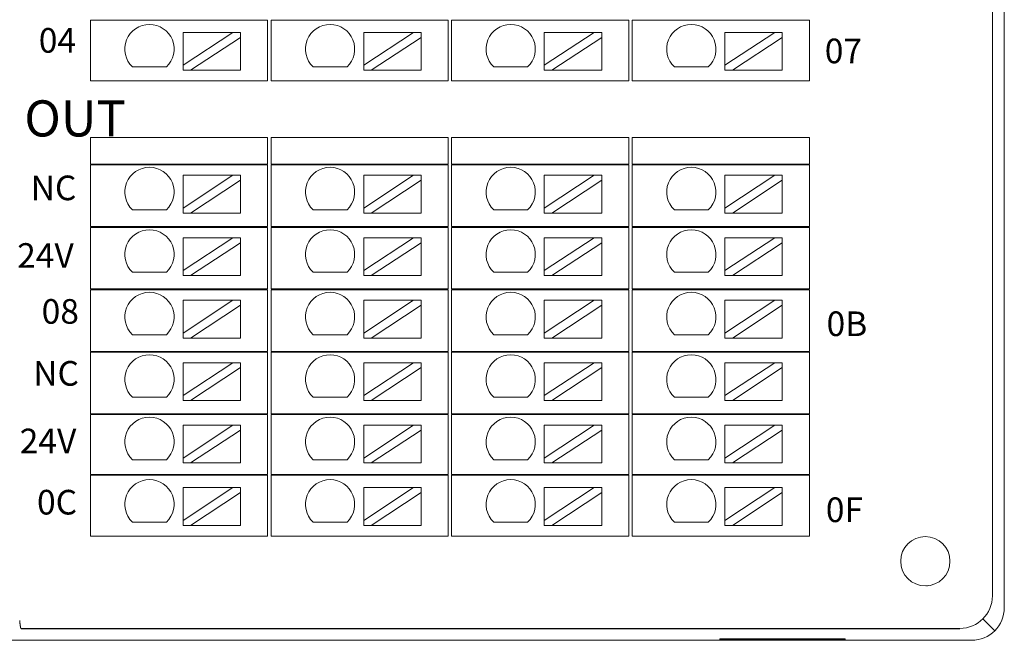
# Model space of a CAD drawing. Units: millimetres. Extents: x 1250 to 2688, y 3290 to 5003.
# Drawn here: x 1750 to 1810, y 3786 to 3824 of the extents above; entities that cross this region are included whole.
import ezdxf

# ---------------------------------------------------------------- set-up
doc = ezdxf.new("R2010")
doc.units = ezdxf.units.MM
doc.layers.add('2', color=7, linetype='Continuous', lineweight=18)
doc.layers.add('DIM', color=3, linetype='Continuous', lineweight=13)

msp = doc.modelspace()

# ---------------------------------------------------------------- linework, layer by layer
at = {"layer": '2', "color": 7, "linetype": 'Continuous'}
for p, q in [((1810.076, 3857.409), (1810.076, 3787.712)), ((1754.419, 3823.481), (1755.419, 3823.481)), ((1754.419, 3819.781), (1754.419, 3823.481)), ((1755.419, 3823.481), (1764.703, 3823.481)), ((1764.703, 3823.481), (1765.203, 3823.481)), ((1765.203, 3823.481), (1765.203, 3819.781)), ((1765.419, 3823.481), (1766.419, 3823.481)), ((1765.419, 3819.781), (1765.419, 3823.481)), ((1766.419, 3823.481), (1775.703, 3823.481)), ((1775.703, 3823.481), (1776.203, 3823.481)), ((1776.203, 3823.481), (1776.203, 3819.781)), ((1776.419, 3819.781), (1776.419, 3823.481)), ((1776.419, 3823.481), (1777.419, 3823.481)), ((1777.419, 3823.481), (1786.703, 3823.481)), ((1786.703, 3823.481), (1787.203, 3823.481)), ((1787.203, 3823.481), (1787.203, 3819.781)), ((1787.419, 3823.481), (1788.419, 3823.481)), ((1787.419, 3819.781), (1787.419, 3823.481)), ((1788.419, 3823.481), (1797.703, 3823.481)), ((1797.703, 3823.481), (1798.203, 3823.481)), ((1798.203, 3823.481), (1798.203, 3819.781)), ((1760.061, 3822.729), (1760.061, 3820.729)), ((1763.101, 3822.729), (1760.061, 3820.729)), ((1760.061, 3822.729), (1763.101, 3822.729)), ((1763.555, 3822.729), (1763.101, 3822.729)), ((1763.555, 3822.43), (1763.555, 3822.729)), ((1771.061, 3822.729), (1774.101, 3822.729)), ((1771.061, 3822.729), (1771.061, 3820.729)), ((1774.101, 3822.729), (1771.061, 3820.729)), ((1774.555, 3822.729), (1774.101, 3822.729)), ((1774.555, 3822.43), (1774.555, 3822.729)), ((1782.061, 3822.729), (1782.061, 3820.729)), ((1785.101, 3822.729), (1782.061, 3820.729)), ((1782.061, 3822.729), (1785.101, 3822.729)), ((1785.555, 3822.729), (1785.101, 3822.729)), ((1785.555, 3822.43), (1785.555, 3822.729)), ((1793.061, 3822.729), (1793.061, 3820.729)), ((1796.101, 3822.729), (1793.061, 3820.729)), ((1793.061, 3822.729), (1796.101, 3822.729)), ((1796.555, 3822.729), (1796.101, 3822.729)), ((1796.555, 3822.43), (1796.555, 3822.729)), ((1760.515, 3820.429), (1763.555, 3822.43)), ((1763.555, 3822.43), (1763.555, 3820.429)), ((1771.515, 3820.429), (1774.555, 3822.43)), ((1774.555, 3822.43), (1774.555, 3820.429)), ((1782.515, 3820.429), (1785.555, 3822.43)), ((1785.555, 3822.43), (1785.555, 3820.429)), ((1793.515, 3820.429), (1796.555, 3822.43)), ((1796.555, 3822.43), (1796.555, 3820.429)), ((1759.048, 3820.629), (1756.982, 3820.629)), ((1760.061, 3820.729), (1760.061, 3820.429)), ((1760.061, 3820.429), (1760.515, 3820.429)), ((1760.515, 3820.429), (1763.555, 3820.429)), ((1770.048, 3820.629), (1767.982, 3820.629)), ((1771.061, 3820.729), (1771.061, 3820.429)), ((1771.061, 3820.429), (1771.515, 3820.429)), ((1771.515, 3820.429), (1774.555, 3820.429)), ((1781.048, 3820.629), (1778.982, 3820.629)), ((1782.061, 3820.729), (1782.061, 3820.429)), ((1782.061, 3820.429), (1782.515, 3820.429)), ((1782.515, 3820.429), (1785.555, 3820.429)), ((1792.048, 3820.629), (1789.982, 3820.629)), ((1793.061, 3820.729), (1793.061, 3820.429)), ((1793.061, 3820.429), (1793.515, 3820.429)), ((1793.515, 3820.429), (1796.555, 3820.429)), ((1754.419, 3819.781), (1755.419, 3819.781)), ((1755.419, 3819.781), (1764.703, 3819.781)), ((1764.703, 3819.781), (1765.203, 3819.781)), ((1765.419, 3819.781), (1766.419, 3819.781)), ((1766.419, 3819.781), (1775.703, 3819.781)), ((1775.703, 3819.781), (1776.203, 3819.781)), ((1776.419, 3819.781), (1777.419, 3819.781)), ((1777.419, 3819.781), (1786.703, 3819.781)), ((1786.703, 3819.781), (1787.203, 3819.781)), ((1787.419, 3819.781), (1788.419, 3819.781)), ((1788.419, 3819.781), (1797.703, 3819.781)), ((1797.703, 3819.781), (1798.203, 3819.781)), ((1754.419, 3816.331), (1755.419, 3816.331)), ((1754.419, 3814.71), (1754.419, 3816.331)), ((1764.703, 3816.331), (1755.419, 3816.331)), ((1764.703, 3816.331), (1765.203, 3816.331)), ((1765.203, 3816.331), (1765.203, 3814.71)), ((1765.419, 3814.71), (1765.419, 3816.331)), ((1765.419, 3816.331), (1766.419, 3816.331)), ((1775.703, 3816.331), (1766.419, 3816.331)), ((1775.703, 3816.331), (1776.203, 3816.331)), ((1776.203, 3816.331), (1776.203, 3814.71)), ((1776.419, 3814.71), (1776.419, 3816.331)), ((1776.419, 3816.331), (1777.419, 3816.331)), ((1786.703, 3816.331), (1777.419, 3816.331)), ((1786.703, 3816.331), (1787.203, 3816.331)), ((1787.203, 3816.331), (1787.203, 3814.71)), ((1787.419, 3816.331), (1788.419, 3816.331)), ((1787.419, 3814.71), (1787.419, 3816.331)), ((1797.703, 3816.331), (1788.419, 3816.331)), ((1797.703, 3816.331), (1798.203, 3816.331)), ((1798.203, 3816.331), (1798.203, 3814.71)), ((1755.419, 3814.71), (1754.419, 3814.71)), ((1754.419, 3814.66), (1755.419, 3814.66)), ((1754.419, 3810.91), (1754.419, 3814.66)), ((1755.419, 3814.71), (1764.703, 3814.71)), ((1764.703, 3814.66), (1755.419, 3814.66)), ((1765.203, 3814.71), (1764.703, 3814.71)), ((1764.703, 3814.66), (1765.203, 3814.66)), ((1765.203, 3814.66), (1765.203, 3810.91)), ((1766.419, 3814.71), (1765.419, 3814.71)), ((1765.419, 3814.66), (1766.419, 3814.66)), ((1765.419, 3810.91), (1765.419, 3814.66)), ((1766.419, 3814.71), (1775.703, 3814.71)), ((1775.703, 3814.66), (1766.419, 3814.66)), ((1776.203, 3814.71), (1775.703, 3814.71)), ((1775.703, 3814.66), (1776.203, 3814.66)), ((1776.203, 3814.66), (1776.203, 3810.91)), ((1777.419, 3814.71), (1776.419, 3814.71)), ((1776.419, 3814.66), (1777.419, 3814.66)), ((1776.419, 3810.91), (1776.419, 3814.66)), ((1777.419, 3814.71), (1786.703, 3814.71)), ((1786.703, 3814.66), (1777.419, 3814.66)), ((1787.203, 3814.71), (1786.703, 3814.71)), ((1786.703, 3814.66), (1787.203, 3814.66)), ((1787.203, 3814.66), (1787.203, 3810.91)), ((1788.419, 3814.71), (1787.419, 3814.71)), ((1787.419, 3814.66), (1788.419, 3814.66)), ((1787.419, 3810.91), (1787.419, 3814.66)), ((1788.419, 3814.71), (1797.703, 3814.71)), ((1797.703, 3814.66), (1788.419, 3814.66)), ((1798.203, 3814.71), (1797.703, 3814.71)), ((1797.703, 3814.66), (1798.203, 3814.66)), ((1798.203, 3814.66), (1798.203, 3810.91)), ((1760.061, 3814.029), (1763.101, 3814.029)), ((1763.101, 3814.029), (1760.061, 3812.029)), ((1760.061, 3814.029), (1760.061, 3812.029)), ((1760.515, 3811.729), (1763.555, 3813.73)), ((1763.555, 3814.029), (1763.101, 3814.029)), ((1763.555, 3813.73), (1763.555, 3814.029)), ((1763.555, 3813.73), (1763.555, 3811.729)), ((1774.101, 3814.029), (1771.061, 3812.029)), ((1771.061, 3814.029), (1771.061, 3812.029)), ((1771.061, 3814.029), (1774.101, 3814.029)), ((1771.515, 3811.729), (1774.555, 3813.73)), ((1774.555, 3814.029), (1774.101, 3814.029)), ((1774.555, 3813.73), (1774.555, 3814.029)), ((1774.555, 3813.73), (1774.555, 3811.729)), ((1785.101, 3814.029), (1782.061, 3812.029)), ((1782.061, 3814.029), (1782.061, 3812.029)), ((1782.061, 3814.029), (1785.101, 3814.029)), ((1782.515, 3811.729), (1785.555, 3813.73)), ((1785.555, 3814.029), (1785.101, 3814.029)), ((1785.555, 3813.73), (1785.555, 3814.029)), ((1785.555, 3813.73), (1785.555, 3811.729)), ((1796.101, 3814.029), (1793.061, 3812.029)), ((1793.061, 3814.029), (1793.061, 3812.029)), ((1793.061, 3814.029), (1796.101, 3814.029)), ((1793.515, 3811.729), (1796.555, 3813.73)), ((1796.555, 3814.029), (1796.101, 3814.029)), ((1796.555, 3813.73), (1796.555, 3814.029)), ((1796.555, 3813.73), (1796.555, 3811.729)), ((1759.048, 3811.929), (1756.982, 3811.929)), ((1760.061, 3812.029), (1760.061, 3811.729)), ((1770.048, 3811.929), (1767.982, 3811.929)), ((1771.061, 3812.029), (1771.061, 3811.729)), ((1781.048, 3811.929), (1778.982, 3811.929)), ((1782.061, 3812.029), (1782.061, 3811.729)), ((1792.048, 3811.929), (1789.982, 3811.929)), ((1793.061, 3812.029), (1793.061, 3811.729)), ((1760.061, 3811.729), (1760.515, 3811.729)), ((1760.515, 3811.729), (1763.555, 3811.729)), ((1771.061, 3811.729), (1771.515, 3811.729)), ((1771.515, 3811.729), (1774.555, 3811.729)), ((1782.061, 3811.729), (1782.515, 3811.729)), ((1782.515, 3811.729), (1785.555, 3811.729)), ((1793.061, 3811.729), (1793.515, 3811.729)), ((1793.515, 3811.729), (1796.555, 3811.729)), ((1755.419, 3810.91), (1754.419, 3810.91)), ((1754.419, 3810.86), (1755.419, 3810.86)), ((1754.419, 3807.11), (1754.419, 3810.86)), ((1755.419, 3810.91), (1764.703, 3810.91)), ((1764.703, 3810.86), (1755.419, 3810.86)), ((1765.203, 3810.91), (1764.703, 3810.91)), ((1764.703, 3810.86), (1765.203, 3810.86)), ((1765.203, 3810.86), (1765.203, 3807.11)), ((1766.419, 3810.91), (1765.419, 3810.91)), ((1765.419, 3810.86), (1766.419, 3810.86)), ((1765.419, 3807.11), (1765.419, 3810.86)), ((1766.419, 3810.91), (1775.703, 3810.91)), ((1775.703, 3810.86), (1766.419, 3810.86)), ((1776.203, 3810.91), (1775.703, 3810.91)), ((1775.703, 3810.86), (1776.203, 3810.86)), ((1776.203, 3810.86), (1776.203, 3807.11)), ((1777.419, 3810.91), (1776.419, 3810.91)), ((1776.419, 3807.11), (1776.419, 3810.86)), ((1776.419, 3810.86), (1777.419, 3810.86)), ((1777.419, 3810.91), (1786.703, 3810.91)), ((1786.703, 3810.86), (1777.419, 3810.86)), ((1787.203, 3810.91), (1786.703, 3810.91)), ((1786.703, 3810.86), (1787.203, 3810.86)), ((1787.203, 3810.86), (1787.203, 3807.11)), ((1788.419, 3810.91), (1787.419, 3810.91)), ((1787.419, 3807.11), (1787.419, 3810.86)), ((1787.419, 3810.86), (1788.419, 3810.86)), ((1788.419, 3810.91), (1797.703, 3810.91)), ((1797.703, 3810.86), (1788.419, 3810.86)), ((1798.203, 3810.91), (1797.703, 3810.91)), ((1797.703, 3810.86), (1798.203, 3810.86)), ((1798.203, 3810.86), (1798.203, 3807.11)), ((1760.061, 3810.225), (1763.101, 3810.225)), ((1763.101, 3810.225), (1760.061, 3808.224)), ((1760.061, 3810.225), (1760.061, 3808.224)), ((1763.555, 3810.225), (1763.101, 3810.225)), ((1763.555, 3809.926), (1763.555, 3810.225)), ((1771.061, 3810.225), (1774.101, 3810.225)), ((1774.101, 3810.225), (1771.061, 3808.224)), ((1771.061, 3810.225), (1771.061, 3808.224)), ((1774.555, 3810.225), (1774.101, 3810.225)), ((1774.555, 3809.926), (1774.555, 3810.225)), ((1782.061, 3810.225), (1785.101, 3810.225)), ((1785.101, 3810.225), (1782.061, 3808.224)), ((1782.061, 3810.225), (1782.061, 3808.224)), ((1785.555, 3810.225), (1785.101, 3810.225)), ((1785.555, 3809.926), (1785.555, 3810.225)), ((1793.061, 3810.225), (1796.101, 3810.225)), ((1796.101, 3810.225), (1793.061, 3808.224)), ((1793.061, 3810.225), (1793.061, 3808.224)), ((1796.555, 3810.225), (1796.101, 3810.225)), ((1796.555, 3809.926), (1796.555, 3810.225)), ((1760.515, 3807.925), (1763.555, 3809.926)), ((1763.555, 3809.926), (1763.555, 3807.925)), ((1771.515, 3807.925), (1774.555, 3809.926)), ((1774.555, 3809.926), (1774.555, 3807.925)), ((1782.515, 3807.925), (1785.555, 3809.926)), ((1785.555, 3809.926), (1785.555, 3807.925)), ((1793.515, 3807.925), (1796.555, 3809.926)), ((1796.555, 3809.926), (1796.555, 3807.925)), ((1759.048, 3808.124), (1756.982, 3808.124)), ((1760.061, 3808.224), (1760.061, 3807.925)), ((1760.061, 3807.925), (1760.515, 3807.925)), ((1760.515, 3807.925), (1763.555, 3807.925)), ((1770.048, 3808.124), (1767.982, 3808.124)), ((1771.061, 3808.224), (1771.061, 3807.925)), ((1771.061, 3807.925), (1771.515, 3807.925)), ((1771.515, 3807.925), (1774.555, 3807.925)), ((1781.048, 3808.124), (1778.982, 3808.124)), ((1782.061, 3808.224), (1782.061, 3807.925)), ((1782.061, 3807.925), (1782.515, 3807.925)), ((1782.515, 3807.925), (1785.555, 3807.925)), ((1792.048, 3808.124), (1789.982, 3808.124)), ((1793.061, 3808.224), (1793.061, 3807.925)), ((1793.061, 3807.925), (1793.515, 3807.925)), ((1793.515, 3807.925), (1796.555, 3807.925)), ((1754.419, 3807.11), (1755.419, 3807.11)), ((1755.419, 3807.06), (1754.419, 3807.06)), ((1754.419, 3803.31), (1754.419, 3807.06)), ((1755.419, 3807.11), (1764.703, 3807.11)), ((1764.703, 3807.06), (1755.419, 3807.06)), ((1764.703, 3807.11), (1765.203, 3807.11)), ((1765.203, 3807.06), (1764.703, 3807.06)), ((1765.203, 3807.06), (1765.203, 3803.31)), ((1765.419, 3807.11), (1766.419, 3807.11)), ((1766.419, 3807.06), (1765.419, 3807.06)), ((1765.419, 3803.31), (1765.419, 3807.06)), ((1766.419, 3807.11), (1775.703, 3807.11)), ((1775.703, 3807.06), (1766.419, 3807.06)), ((1775.703, 3807.11), (1776.203, 3807.11)), ((1776.203, 3807.06), (1775.703, 3807.06)), ((1776.203, 3807.06), (1776.203, 3803.31)), ((1776.419, 3807.11), (1777.419, 3807.11)), ((1777.419, 3807.06), (1776.419, 3807.06)), ((1776.419, 3803.31), (1776.419, 3807.06)), ((1777.419, 3807.11), (1786.703, 3807.11)), ((1786.703, 3807.06), (1777.419, 3807.06)), ((1786.703, 3807.11), (1787.203, 3807.11)), ((1787.203, 3807.06), (1786.703, 3807.06)), ((1787.203, 3807.06), (1787.203, 3803.31)), ((1787.419, 3807.11), (1788.419, 3807.11)), ((1788.419, 3807.06), (1787.419, 3807.06)), ((1787.419, 3803.31), (1787.419, 3807.06)), ((1788.419, 3807.11), (1797.703, 3807.11)), ((1797.703, 3807.06), (1788.419, 3807.06)), ((1797.703, 3807.11), (1798.203, 3807.11)), ((1798.203, 3807.06), (1797.703, 3807.06)), ((1798.203, 3807.06), (1798.203, 3803.31)), ((1760.061, 3806.421), (1763.101, 3806.421)), ((1763.101, 3806.421), (1760.061, 3804.42)), ((1760.061, 3806.421), (1760.061, 3804.42)), ((1760.515, 3804.121), (1763.555, 3806.122)), ((1763.555, 3806.421), (1763.101, 3806.421)), ((1763.555, 3806.122), (1763.555, 3806.421)), ((1763.555, 3806.122), (1763.555, 3804.121)), ((1774.101, 3806.421), (1771.061, 3804.42)), ((1771.061, 3806.421), (1771.061, 3804.42)), ((1771.061, 3806.421), (1774.101, 3806.421)), ((1771.515, 3804.121), (1774.555, 3806.122)), ((1774.555, 3806.421), (1774.101, 3806.421)), ((1774.555, 3806.122), (1774.555, 3806.421)), ((1774.555, 3806.122), (1774.555, 3804.121)), ((1782.061, 3806.421), (1785.101, 3806.421)), ((1785.101, 3806.421), (1782.061, 3804.42)), ((1782.061, 3806.421), (1782.061, 3804.42)), ((1782.515, 3804.121), (1785.555, 3806.122)), ((1785.555, 3806.421), (1785.101, 3806.421)), ((1785.555, 3806.122), (1785.555, 3806.421)), ((1785.555, 3806.122), (1785.555, 3804.121)), ((1793.061, 3806.421), (1796.101, 3806.421)), ((1796.101, 3806.421), (1793.061, 3804.42)), ((1793.061, 3806.421), (1793.061, 3804.42)), ((1793.515, 3804.121), (1796.555, 3806.122)), ((1796.555, 3806.421), (1796.101, 3806.421)), ((1796.555, 3806.122), (1796.555, 3806.421)), ((1796.555, 3806.122), (1796.555, 3804.121)), ((1759.048, 3804.32), (1756.982, 3804.32)), ((1760.061, 3804.42), (1760.061, 3804.121)), ((1770.048, 3804.32), (1767.982, 3804.32)), ((1771.061, 3804.42), (1771.061, 3804.121)), ((1781.048, 3804.32), (1778.982, 3804.32)), ((1782.061, 3804.42), (1782.061, 3804.121)), ((1792.048, 3804.32), (1789.982, 3804.32)), ((1793.061, 3804.42), (1793.061, 3804.121)), ((1760.061, 3804.121), (1760.515, 3804.121)), ((1760.515, 3804.121), (1763.555, 3804.121)), ((1771.061, 3804.121), (1771.515, 3804.121)), ((1771.515, 3804.121), (1774.555, 3804.121)), ((1782.061, 3804.121), (1782.515, 3804.121)), ((1782.515, 3804.121), (1785.555, 3804.121)), ((1793.061, 3804.121), (1793.515, 3804.121)), ((1793.515, 3804.121), (1796.555, 3804.121)), ((1754.419, 3803.31), (1755.419, 3803.31)), ((1755.419, 3803.26), (1754.419, 3803.26)), ((1754.419, 3799.51), (1754.419, 3803.26)), ((1755.419, 3803.31), (1764.703, 3803.31)), ((1764.703, 3803.26), (1755.419, 3803.26)), ((1765.203, 3803.31), (1764.703, 3803.31)), ((1764.703, 3803.26), (1765.203, 3803.26)), ((1765.203, 3803.26), (1765.203, 3799.51)), ((1765.419, 3803.31), (1766.419, 3803.31)), ((1765.419, 3799.51), (1765.419, 3803.26)), ((1766.419, 3803.26), (1765.419, 3803.26)), ((1766.419, 3803.31), (1775.703, 3803.31)), ((1775.703, 3803.26), (1766.419, 3803.26)), ((1776.203, 3803.31), (1775.703, 3803.31)), ((1775.703, 3803.26), (1776.203, 3803.26)), ((1776.203, 3803.26), (1776.203, 3799.51)), ((1776.419, 3803.31), (1777.419, 3803.31)), ((1777.419, 3803.26), (1776.419, 3803.26)), ((1776.419, 3799.51), (1776.419, 3803.26)), ((1777.419, 3803.31), (1786.703, 3803.31)), ((1786.703, 3803.26), (1777.419, 3803.26)), ((1787.203, 3803.31), (1786.703, 3803.31)), ((1786.703, 3803.26), (1787.203, 3803.26)), ((1787.203, 3803.26), (1787.203, 3799.51)), ((1787.419, 3803.31), (1788.419, 3803.31)), ((1788.419, 3803.26), (1787.419, 3803.26)), ((1787.419, 3799.51), (1787.419, 3803.26)), ((1788.419, 3803.31), (1797.703, 3803.31)), ((1797.703, 3803.26), (1788.419, 3803.26)), ((1798.203, 3803.31), (1797.703, 3803.31)), ((1797.703, 3803.26), (1798.203, 3803.26)), ((1798.203, 3803.26), (1798.203, 3799.51)), ((1760.061, 3802.617), (1760.061, 3800.616)), ((1763.101, 3802.617), (1760.061, 3800.616)), ((1760.061, 3802.617), (1763.101, 3802.617)), ((1763.555, 3802.617), (1763.101, 3802.617)), ((1763.555, 3802.318), (1763.555, 3802.617)), ((1771.061, 3802.617), (1774.101, 3802.617)), ((1771.061, 3802.617), (1771.061, 3800.616)), ((1774.101, 3802.617), (1771.061, 3800.616)), ((1774.555, 3802.617), (1774.101, 3802.617)), ((1774.555, 3802.318), (1774.555, 3802.617)), ((1782.061, 3802.617), (1782.061, 3800.616)), ((1785.101, 3802.617), (1782.061, 3800.616)), ((1782.061, 3802.617), (1785.101, 3802.617)), ((1785.555, 3802.617), (1785.101, 3802.617)), ((1785.555, 3802.318), (1785.555, 3802.617)), ((1793.061, 3802.617), (1796.101, 3802.617)), ((1793.061, 3802.617), (1793.061, 3800.616)), ((1796.101, 3802.617), (1793.061, 3800.616)), ((1796.555, 3802.617), (1796.101, 3802.617)), ((1796.555, 3802.318), (1796.555, 3802.617)), ((1760.515, 3800.317), (1763.555, 3802.318)), ((1763.555, 3802.318), (1763.555, 3800.317)), ((1771.515, 3800.317), (1774.555, 3802.318)), ((1774.555, 3802.318), (1774.555, 3800.317)), ((1782.515, 3800.317), (1785.555, 3802.318)), ((1785.555, 3802.318), (1785.555, 3800.317)), ((1793.515, 3800.317), (1796.555, 3802.318)), ((1796.555, 3802.318), (1796.555, 3800.317)), ((1760.061, 3800.616), (1760.061, 3800.317)), ((1771.061, 3800.616), (1771.061, 3800.317)), ((1782.061, 3800.616), (1782.061, 3800.317)), ((1793.061, 3800.616), (1793.061, 3800.317)), ((1759.048, 3800.516), (1756.982, 3800.516)), ((1760.061, 3800.317), (1760.515, 3800.317)), ((1760.515, 3800.317), (1763.555, 3800.317)), ((1770.048, 3800.516), (1767.982, 3800.516)), ((1771.061, 3800.317), (1771.515, 3800.317)), ((1771.515, 3800.317), (1774.555, 3800.317)), ((1781.048, 3800.516), (1778.982, 3800.516)), ((1782.061, 3800.317), (1782.515, 3800.317)), ((1782.515, 3800.317), (1785.555, 3800.317)), ((1792.048, 3800.516), (1789.982, 3800.516)), ((1793.061, 3800.317), (1793.515, 3800.317)), ((1793.515, 3800.317), (1796.555, 3800.317)), ((1754.419, 3799.51), (1755.419, 3799.51)), ((1755.419, 3799.46), (1754.419, 3799.46)), ((1754.419, 3795.81), (1754.419, 3799.46)), ((1755.419, 3799.51), (1764.703, 3799.51)), ((1764.703, 3799.46), (1755.419, 3799.46)), ((1764.703, 3799.51), (1765.203, 3799.51)), ((1765.203, 3799.46), (1764.703, 3799.46)), ((1765.203, 3799.46), (1765.203, 3795.81)), ((1765.419, 3799.51), (1766.419, 3799.51)), ((1766.419, 3799.46), (1765.419, 3799.46)), ((1765.419, 3795.81), (1765.419, 3799.46)), ((1766.419, 3799.51), (1775.703, 3799.51)), ((1775.703, 3799.46), (1766.419, 3799.46)), ((1775.703, 3799.51), (1776.203, 3799.51)), ((1776.203, 3799.46), (1775.703, 3799.46)), ((1776.203, 3799.46), (1776.203, 3795.81)), ((1776.419, 3799.51), (1777.419, 3799.51)), ((1777.419, 3799.46), (1776.419, 3799.46)), ((1776.419, 3795.81), (1776.419, 3799.46)), ((1777.419, 3799.51), (1786.703, 3799.51)), ((1786.703, 3799.46), (1777.419, 3799.46)), ((1786.703, 3799.51), (1787.203, 3799.51)), ((1787.203, 3799.46), (1786.703, 3799.46)), ((1787.203, 3799.46), (1787.203, 3795.81)), ((1787.419, 3799.51), (1788.419, 3799.51)), ((1788.419, 3799.46), (1787.419, 3799.46)), ((1787.419, 3795.81), (1787.419, 3799.46)), ((1788.419, 3799.51), (1797.703, 3799.51)), ((1797.703, 3799.46), (1788.419, 3799.46)), ((1797.703, 3799.51), (1798.203, 3799.51)), ((1798.203, 3799.46), (1797.703, 3799.46)), ((1798.203, 3799.46), (1798.203, 3795.81)), ((1760.061, 3798.813), (1763.101, 3798.813)), ((1763.101, 3798.813), (1760.061, 3796.812)), ((1760.061, 3798.813), (1760.061, 3796.812)), ((1763.555, 3798.813), (1763.101, 3798.813)), ((1763.555, 3798.513), (1763.555, 3798.813)), ((1771.061, 3798.813), (1774.101, 3798.813)), ((1774.101, 3798.813), (1771.061, 3796.812)), ((1771.061, 3798.813), (1771.061, 3796.812)), ((1774.555, 3798.813), (1774.101, 3798.813)), ((1774.555, 3798.513), (1774.555, 3798.813)), ((1782.061, 3798.813), (1785.101, 3798.813)), ((1785.101, 3798.813), (1782.061, 3796.812)), ((1782.061, 3798.813), (1782.061, 3796.812)), ((1785.555, 3798.813), (1785.101, 3798.813)), ((1785.555, 3798.513), (1785.555, 3798.813)), ((1793.061, 3798.813), (1796.101, 3798.813)), ((1796.101, 3798.813), (1793.061, 3796.812)), ((1793.061, 3798.813), (1793.061, 3796.812)), ((1796.555, 3798.813), (1796.101, 3798.813)), ((1796.555, 3798.513), (1796.555, 3798.813)), ((1760.515, 3796.513), (1763.555, 3798.513)), ((1763.555, 3798.513), (1763.555, 3796.513)), ((1771.515, 3796.513), (1774.555, 3798.513)), ((1774.555, 3798.513), (1774.555, 3796.513)), ((1782.515, 3796.513), (1785.555, 3798.513)), ((1785.555, 3798.513), (1785.555, 3796.513)), ((1793.515, 3796.513), (1796.555, 3798.513)), ((1796.555, 3798.513), (1796.555, 3796.513)), ((1759.048, 3796.712), (1756.982, 3796.712)), ((1760.061, 3796.812), (1760.061, 3796.513)), ((1760.061, 3796.513), (1760.515, 3796.513)), ((1760.515, 3796.513), (1763.555, 3796.513)), ((1770.048, 3796.712), (1767.982, 3796.712)), ((1771.061, 3796.812), (1771.061, 3796.513)), ((1771.061, 3796.513), (1771.515, 3796.513)), ((1771.515, 3796.513), (1774.555, 3796.513)), ((1781.048, 3796.712), (1778.982, 3796.712)), ((1782.061, 3796.812), (1782.061, 3796.513)), ((1782.061, 3796.513), (1782.515, 3796.513)), ((1782.515, 3796.513), (1785.555, 3796.513)), ((1792.048, 3796.712), (1789.982, 3796.712)), ((1793.061, 3796.812), (1793.061, 3796.513)), ((1793.061, 3796.513), (1793.515, 3796.513)), ((1793.515, 3796.513), (1796.555, 3796.513)), ((1755.419, 3795.81), (1754.419, 3795.81)), ((1754.419, 3795.76), (1755.419, 3795.76)), ((1754.419, 3792.06), (1754.419, 3795.76)), ((1764.703, 3795.81), (1755.419, 3795.81)), ((1755.419, 3795.76), (1764.703, 3795.76)), ((1765.203, 3795.81), (1764.703, 3795.81)), ((1764.703, 3795.76), (1765.203, 3795.76)), ((1765.203, 3795.76), (1765.203, 3792.06)), ((1766.419, 3795.81), (1765.419, 3795.81)), ((1765.419, 3792.06), (1765.419, 3795.76)), ((1765.419, 3795.76), (1766.419, 3795.76)), ((1775.703, 3795.81), (1766.419, 3795.81)), ((1766.419, 3795.76), (1775.703, 3795.76)), ((1776.203, 3795.81), (1775.703, 3795.81)), ((1775.703, 3795.76), (1776.203, 3795.76)), ((1776.203, 3795.76), (1776.203, 3792.06)), ((1777.419, 3795.81), (1776.419, 3795.81)), ((1776.419, 3792.06), (1776.419, 3795.76)), ((1776.419, 3795.76), (1777.419, 3795.76)), ((1786.703, 3795.81), (1777.419, 3795.81)), ((1777.419, 3795.76), (1786.703, 3795.76)), ((1787.203, 3795.81), (1786.703, 3795.81)), ((1786.703, 3795.76), (1787.203, 3795.76)), ((1787.203, 3795.76), (1787.203, 3792.06)), ((1788.419, 3795.81), (1787.419, 3795.81)), ((1787.419, 3795.76), (1788.419, 3795.76)), ((1787.419, 3792.06), (1787.419, 3795.76)), ((1797.703, 3795.81), (1788.419, 3795.81)), ((1788.419, 3795.76), (1797.703, 3795.76)), ((1798.203, 3795.81), (1797.703, 3795.81)), ((1797.703, 3795.76), (1798.203, 3795.76)), ((1798.203, 3795.76), (1798.203, 3792.06)), ((1760.061, 3795.008), (1763.101, 3795.008)), ((1760.061, 3795.008), (1760.061, 3793.008)), ((1763.101, 3795.008), (1760.061, 3793.008)), ((1760.515, 3792.708), (1763.555, 3794.709)), ((1763.555, 3795.008), (1763.101, 3795.008)), ((1763.555, 3794.709), (1763.555, 3795.008)), ((1763.555, 3794.709), (1763.555, 3792.708)), ((1771.061, 3795.008), (1771.061, 3793.008)), ((1774.101, 3795.008), (1771.061, 3793.008)), ((1771.061, 3795.008), (1774.101, 3795.008)), ((1771.515, 3792.708), (1774.555, 3794.709)), ((1774.555, 3795.008), (1774.101, 3795.008)), ((1774.555, 3794.709), (1774.555, 3795.008)), ((1774.555, 3794.709), (1774.555, 3792.708)), ((1782.061, 3795.008), (1785.101, 3795.008)), ((1782.061, 3795.008), (1782.061, 3793.008)), ((1785.101, 3795.008), (1782.061, 3793.008)), ((1782.515, 3792.708), (1785.555, 3794.709)), ((1785.555, 3795.008), (1785.101, 3795.008)), ((1785.555, 3794.709), (1785.555, 3795.008)), ((1785.555, 3794.709), (1785.555, 3792.708)), ((1793.061, 3795.008), (1793.061, 3793.008)), ((1796.101, 3795.008), (1793.061, 3793.008)), ((1793.061, 3795.008), (1796.101, 3795.008)), ((1793.515, 3792.708), (1796.555, 3794.709)), ((1796.555, 3795.008), (1796.101, 3795.008)), ((1796.555, 3794.709), (1796.555, 3795.008)), ((1796.555, 3794.709), (1796.555, 3792.708)), ((1759.048, 3792.908), (1756.982, 3792.908)), ((1760.061, 3793.008), (1760.061, 3792.708)), ((1770.048, 3792.908), (1767.982, 3792.908)), ((1771.061, 3793.008), (1771.061, 3792.708)), ((1781.048, 3792.908), (1778.982, 3792.908)), ((1782.061, 3793.008), (1782.061, 3792.708)), ((1792.048, 3792.908), (1789.982, 3792.908)), ((1793.061, 3793.008), (1793.061, 3792.708)), ((1760.061, 3792.708), (1760.515, 3792.708)), ((1760.515, 3792.708), (1763.555, 3792.708)), ((1771.061, 3792.708), (1771.515, 3792.708)), ((1771.515, 3792.708), (1774.555, 3792.708)), ((1782.061, 3792.708), (1782.515, 3792.708)), ((1782.515, 3792.708), (1785.555, 3792.708)), ((1793.061, 3792.708), (1793.515, 3792.708)), ((1793.515, 3792.708), (1796.555, 3792.708)), ((1754.419, 3792.06), (1755.419, 3792.06)), ((1755.419, 3792.06), (1764.703, 3792.06)), ((1764.703, 3792.06), (1765.203, 3792.06)), ((1765.419, 3792.06), (1766.419, 3792.06)), ((1766.419, 3792.06), (1775.703, 3792.06)), ((1775.703, 3792.06), (1776.203, 3792.06)), ((1776.419, 3792.06), (1777.419, 3792.06)), ((1777.419, 3792.06), (1786.703, 3792.06)), ((1786.703, 3792.06), (1787.203, 3792.06)), ((1787.419, 3792.06), (1788.419, 3792.06)), ((1788.419, 3792.06), (1797.703, 3792.06)), ((1797.703, 3792.06), (1798.203, 3792.06)), ((1807.369, 3786.42), (1750.197, 3786.42)), ((1728.651, 3785.712), (1808.077, 3785.712)), ((1792.748, 3785.812), (1792.748, 3785.765)), ((1800.382, 3785.812), (1792.748, 3785.812)), ((1792.748, 3785.765), (1800.382, 3785.765)), ((1800.382, 3785.765), (1800.382, 3785.812))]:
    msp.add_line(p, q, dxfattribs=at)
at = {"layer": '2', "color": 7, "linetype": 'Continuous', "lineweight": 5}
for p, q in [((1809.356, 3856.702), (1809.356, 3788.419)), ((1808.783, 3787.005), (1809.491, 3786.298)), ((1807.369, 3786.432), (1750.185, 3786.432))]:
    msp.add_line(p, q, dxfattribs=at)
at = {"layer": '2', "color": 7, "linetype": 'Continuous'}
msp.add_circle((1805.266, 3790.527), 1.5, dxfattribs=at)
for centre in [(1758.015, 3821.716), (1769.015, 3821.716), (1780.015, 3821.716), (1791.015, 3821.716), (1758.015, 3813.016), (1769.015, 3813.016), (1780.015, 3813.016), (1791.015, 3813.016), (1758.015, 3809.212), (1769.015, 3809.212), (1780.015, 3809.212), (1791.015, 3809.212), (1758.015, 3805.408), (1769.015, 3805.408), (1780.015, 3805.408), (1791.015, 3805.408), (1758.015, 3801.604), (1769.015, 3801.604), (1780.015, 3801.604), (1791.015, 3801.604), (1758.015, 3797.8), (1769.015, 3797.8), (1780.015, 3797.8), (1791.015, 3797.8), (1758.015, 3793.995), (1769.015, 3793.995), (1780.015, 3793.995), (1791.015, 3793.995)]:
    msp.add_arc(centre, 1.5, 313.52235, 226.47765, dxfattribs=at)
at = {"layer": '2', "color": 7, "linetype": 'Continuous', "lineweight": 5}
msp.add_ellipse((1807.355, 3788.433), major_axis=(1.415, -1.415), ratio=0.999315, start_param=5.504503, end_param=7.061868, dxfattribs=at)
at = {"layer": '2', "color": 7, "linetype": 'Continuous'}
msp.add_ellipse((1808.075, 3787.713), major_axis=(1.415, -1.415), ratio=0.999315, start_param=5.49813, end_param=7.068241, dxfattribs=at)
msp.add_open_spline([(1805.472, 3789.042), (1805.428, 3789.035), (1805.383, 3789.031), (1805.339, 3789.029)], degree=3, dxfattribs=at)
msp.add_open_spline([(1750.112, 3786.92), (1750.113, 3786.906), (1750.115, 3786.879), (1750.119, 3786.838), (1750.124, 3786.795), (1750.128, 3786.75), (1750.133, 3786.705), (1750.139, 3786.659), (1750.145, 3786.615), (1750.151, 3786.572), (1750.158, 3786.532), (1750.165, 3786.496), (1750.172, 3786.465), (1750.18, 3786.441), (1750.188, 3786.424), (1750.194, 3786.421), (1750.197, 3786.42)], degree=3, knots=[0, 0, 0, 0, 0.0259762, 0.0535789, 0.0828083, 0.1136647, 0.1461481, 0.1802586, 0.2159962, 0.253361, 0.2923528, 0.3329716, 0.3752172, 0.4190896, 0.4645886, 0.511714, 0.511714, 0.511714, 0.511714], dxfattribs=at)

# ---------------------------------------------------------------- texts
at = {"layer": 'DIM', "color": 3, "width": 6.3516, "attachment_point": 1}
for s, insert, char_height in [('{\\fFangSong|b0|i0|c0|p34;04}', (1751.274, 3822.997), 1.5), ('{\\fFangSong|b0|i0|c0|p34;07}', (1799.142, 3822.354), 1.5), ('{\\fFangSong|b0|i0|c0|p34;OUT}', (1750.393, 3818.594), 2.2), ('{\\fFangSong|b0|i0|c0|p34;NC}', (1750.779, 3814.014), 1.5), ('{\\fFangSong|b0|i0|c0|p34;24V}', (1749.958, 3809.897), 1.5), ('{\\fFangSong|b0|i0|c0|p34;08}', (1751.449, 3806.491), 1.5), ('{\\fFangSong|b0|i0|c0|p34;0B}', (1799.251, 3805.741), 1.5), ('{\\fFangSong|b0|i0|c0|p34;NC}', (1750.935, 3802.719), 1.5), ('{\\fFangSong|b0|i0|c0|p34;24V}', (1750.114, 3798.601), 1.5), ('{\\fFangSong|b0|i0|c0|p34;0C}', (1751.167, 3794.873), 1.5), ('{\\fFangSong|b0|i0|c0|p34;0F}', (1799.206, 3794.413), 1.5)]:
    msp.add_mtext(s, dxfattribs=dict(at, insert=insert, char_height=char_height))

doc.saveas('drawing.dxf')
